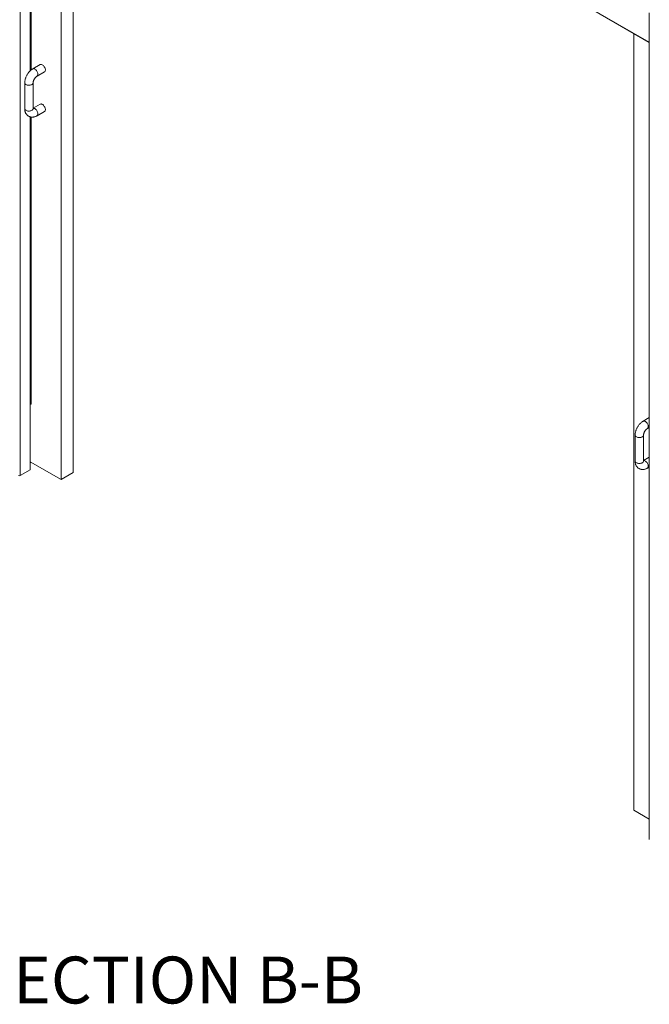
# Model space of a CAD drawing. Units: millimetres. Extents: x 0 to 421, y -3 to 297.
# Drawn here: x 345 to 387, y 185 to 252 of the extents above; entities that cross this region are included whole.
import ezdxf

# ---------------------------------------------------------------- set-up
doc = ezdxf.new("R2010")
doc.units = ezdxf.units.MM
doc.styles.add('SLDTEXTSTYLE2', font='TXT', dxfattribs={"width": 0.75})

msp = doc.modelspace()

# ---------------------------------------------------------------- linework, layer by layer
at = {"color": 7, "linetype": 'Continuous', "lineweight": 15}
for p, q in [((344.7219, 276.7552), (344.7219, 220.7638)), ((344.833, 274.6372), (387.3294, 250.1045)), ((345.4107, 248.1872), (345.4107, 274.3037)), ((345.4619, 274.2741), (345.4619, 248.2313)), ((347.4998, 273.0977), (347.4998, 220.5015)), ((348.3079, 272.6312), (348.3079, 220.968)), ((387.3294, 252.1172), (387.3294, 196.1258)), ((386.2897, 250.7048), (386.2897, 198.1086)), ((346.0842, 248.6045), (345.5791, 248.3129)), ((345.8648, 247.818), (346.3699, 248.1096)), ((345.0322, 247.3656), (345.0322, 245.6159)), ((345.6036, 245.6159), (345.6036, 247.3656)), ((346.0842, 245.9216), (345.6036, 245.6441)), ((345.8648, 245.1351), (346.3699, 245.4267)), ((345.4107, 221.172), (345.4107, 245.0591)), ((345.4619, 245.0488), (345.4619, 225.6105)), ((345.4107, 225.5967), (345.4619, 225.6105)), ((387.3294, 224.69), (386.9146, 224.4505)), ((386.3676, 223.5032), (386.3676, 221.7535)), ((386.9391, 221.7535), (386.9391, 223.5032)), ((387.2002, 223.9556), (387.3294, 224.0302)), ((347.4998, 220.5015), (345.4107, 221.7075)), ((345.4107, 221.698), (345.419, 221.7027)), ((345.4107, 221.628), (345.4796, 221.6677)), ((387.3294, 222.0071), (386.9391, 221.7817)), ((345.3977, 221.154), (344.7219, 220.7638)), ((348.3079, 220.968), (347.4998, 220.5015)), ((387.2002, 221.2727), (387.3294, 221.3473)), ((386.2897, 198.1086), (387.3294, 197.5083))]:
    msp.add_line(p, q, dxfattribs=at)
at = {"color": 8, "linetype": 'Continuous', "lineweight": 15}
for p, q in [((387.3294, 250.1287), (344.833, 274.6613)), ((345.3977, 274.3112), (345.3977, 248.1746)), ((345.3977, 245.0632), (345.3977, 221.154))]:
    msp.add_line(p, q, dxfattribs=at)
at = {"color": 8, "linetype": 'Continuous', "lineweight": 15, "flags": 128}
for points in [[(345.8654, 247.8184), (345.8808, 247.8296), (345.9015, 247.8549), (345.9158, 247.8878), (345.9231, 247.9272), (345.9231, 247.9716), (345.9158, 248.0193), (345.9015, 248.0687), (345.8808, 248.118), (345.8543, 248.1654), (345.823, 248.2092), (345.788, 248.2478), (345.7507, 248.2798), (345.7123, 248.3041), (345.6743, 248.3197), (345.638, 248.3261), (345.6048, 248.3232), (345.579, 248.3129)], [(345.6036, 247.3648), (345.6016, 247.346), (345.59, 247.3154), (345.5687, 247.2866), (345.5382, 247.2606), (345.4998, 247.2384), (345.4548, 247.2209), (345.4049, 247.2085), (345.3518, 247.2019), (345.2975, 247.2011), (345.2439, 247.2063), (345.1931, 247.2173), (345.1467, 247.2336), (345.1065, 247.2547), (345.0739, 247.2798), (345.0502, 247.308), (345.0361, 247.3383), (345.0322, 247.3657)], [(345.6036, 245.6159), (345.6016, 245.5963), (345.59, 245.5657), (345.5687, 245.5369), (345.5382, 245.5109), (345.4998, 245.4887), (345.4548, 245.4711), (345.4049, 245.4588), (345.3518, 245.4521), (345.2975, 245.4514), (345.2439, 245.4566), (345.1931, 245.4675), (345.1467, 245.4839), (345.1065, 245.5049), (345.0739, 245.5301), (345.0502, 245.5583), (345.0361, 245.5885), (345.0322, 245.6159)], [(345.6036, 245.64), (345.6048, 245.6403), (345.638, 245.6432), (345.6743, 245.6368), (345.7123, 245.6211), (345.7507, 245.5969), (345.788, 245.5649), (345.823, 245.5263), (345.8543, 245.4825), (345.8808, 245.4351), (345.9015, 245.3858), (345.9158, 245.3364), (345.9231, 245.2886), (345.9231, 245.2443), (345.9158, 245.2049), (345.9015, 245.172), (345.8808, 245.1467), (345.8648, 245.1351)], [(386.9145, 224.4505), (386.9251, 224.4557), (386.9564, 224.4634), (386.9913, 224.4617), (387.0286, 224.4506), (387.067, 224.4305), (387.105, 224.4023), (387.1413, 224.3668), (387.1746, 224.3254), (387.2036, 224.2796), (387.2274, 224.2311), (387.245, 224.1815), (387.2558, 224.1327), (387.2594, 224.0864)], [(386.3676, 223.5032), (386.3684, 223.4914), (386.3774, 223.4605), (386.3963, 223.4311), (386.4246, 223.4043), (386.4611, 223.3811), (386.5046, 223.3623), (386.5535, 223.3486), (386.606, 223.3405), (386.6601, 223.3383), (386.7141, 223.342), (386.7658, 223.3516), (386.8135, 223.3666), (386.8554, 223.3866)], [(386.3676, 221.7535), (386.3684, 221.7417), (386.3774, 221.7108), (386.3963, 221.6814), (386.4246, 221.6546), (386.4611, 221.6314), (386.5046, 221.6126), (386.5535, 221.5989), (386.606, 221.5908), (386.6601, 221.5886), (386.7141, 221.5923), (386.7658, 221.6018), (386.8135, 221.6169), (386.8554, 221.6368)], [(387.2594, 221.4035), (387.2558, 221.4497), (387.245, 221.4986), (387.2274, 221.5481), (387.2036, 221.5967), (387.1746, 221.6425), (387.1413, 221.6839), (387.105, 221.7193), (387.067, 221.7476), (387.0286, 221.7676), (386.9913, 221.7787), (386.9564, 221.7805), (386.9391, 221.7775)]]:
    msp.add_lwpolyline(points, dxfattribs=at)
at = {"color": 7, "linetype": 'Continuous', "lineweight": 15, "flags": 128}
for points in [[(346.3699, 248.1096), (346.3858, 248.1212), (346.4066, 248.1465), (346.4209, 248.1794), (346.4281, 248.2188), (346.4281, 248.2631), (346.4209, 248.3109), (346.4066, 248.3603), (346.3858, 248.4096), (346.3593, 248.457), (346.328, 248.5008), (346.2931, 248.5394), (346.2558, 248.5714), (346.2174, 248.5956), (346.1794, 248.6113), (346.1431, 248.6177), (346.1098, 248.6147), (346.0842, 248.6045)], [(346.0842, 245.9216), (346.1098, 245.9318), (346.1431, 245.9348), (346.1794, 245.9284), (346.2174, 245.9127), (346.2558, 245.8885), (346.2931, 245.8565), (346.328, 245.8179), (346.3593, 245.7741), (346.3858, 245.7267), (346.4066, 245.6774), (346.4209, 245.628), (346.4281, 245.5802), (346.4281, 245.5359), (346.4209, 245.4965), (346.4066, 245.4636), (346.3858, 245.4382), (346.3699, 245.4267)], [(345.4107, 221.172), (345.4073, 221.1623), (345.3977, 221.154)]]:
    msp.add_lwpolyline(points, dxfattribs=at)
at = {"color": 8, "linetype": 'Continuous', "lineweight": 15}
for centre, radius, start, end in [((387.1227, 224.0695), 0.1378, 304.277872, 7.061104), ((386.8017, 223.5134), 0.1377, 292.934341, 355.716807), ((386.8017, 221.7637), 0.1377, 292.93118, 355.748679), ((387.1187, 221.3884), 0.1416, 305.207174, 6.126945)]:
    msp.add_arc(centre, radius, start, end, dxfattribs=at)
at = {"color": 7, "linetype": 'Continuous', "lineweight": 15}
msp.add_arc((344.6714, 220.8613), 0.1098, 242.609672, 297.390328, dxfattribs=at)
for points, knots in [([(345.5791, 248.3129), (345.5657, 248.3049), (345.5291, 248.2829), (345.4714, 248.241), (345.4074, 248.1859), (345.3469, 248.1248), (345.2904, 248.0585), (345.2385, 247.9877), (345.1914, 247.9131), (345.1495, 247.8355), (345.1132, 247.7553), (345.083, 247.6732), (345.0591, 247.5897), (345.0422, 247.5055), (345.0335, 247.4305), (345.0326, 247.3842), (345.0322, 247.3656)], [0, 0, 0, 0, 0.04369718, 0.11912791, 0.1945756, 0.26989938, 0.34492379, 0.41966279, 0.49423795, 0.56882584, 0.64360038, 0.71873573, 0.79444347, 0.87090698, 0.94822836, 1, 1, 1, 1]), ([(345.6036, 247.3656), (345.6037, 247.3707), (345.6039, 247.385), (345.6069, 247.4139), (345.6145, 247.453), (345.6268, 247.4964), (345.644, 247.5425), (345.6659, 247.5897), (345.6919, 247.6362), (345.7212, 247.6804), (345.7528, 247.7207), (345.7851, 247.7558), (345.8167, 247.7846), (345.8439, 247.8053), (345.8586, 247.8142), (345.8648, 247.818)], [0, 0, 0, 0, 0.04146882, 0.11811687, 0.19642408, 0.27683726, 0.35908009, 0.44269731, 0.52714576, 0.61185049, 0.69607942, 0.77926175, 0.86094783, 0.94085602, 1, 1, 1, 1]), ([(345.0322, 245.6159), (345.0325, 245.6001), (345.0332, 245.5567), (345.0411, 245.4902), (345.0574, 245.418), (345.0801, 245.3529), (345.1093, 245.2929), (345.1459, 245.2365), (345.1899, 245.185), (345.2413, 245.1397), (345.2973, 245.1028), (345.3569, 245.0746), (345.4191, 245.0549), (345.4834, 245.0436), (345.5492, 245.0405), (345.6161, 245.0456), (345.6839, 245.0588), (345.7524, 245.0804), (345.813, 245.1064), (345.85, 245.1269), (345.8648, 245.1351)], [0, 0, 0, 0, 0.0381662, 0.1052057, 0.1647274, 0.2224032, 0.2783024, 0.3327044, 0.3916612, 0.4489343, 0.5048279, 0.5598405, 0.6143954, 0.6689575, 0.7240594, 0.7802214, 0.8379127, 0.8974736, 0.959004, 1, 1, 1, 1]), ([(345.609, 245.5729), (345.6086, 245.5736), (345.608, 245.5751), (345.605, 245.5883), (345.6037, 245.6035), (345.6036, 245.6138), (345.6036, 245.6159)], [0, 0, 0, 0, 0.3255311, 0.6329541, 0.9250207, 1, 1, 1, 1]), ([(386.9146, 224.4505), (386.9011, 224.4424), (386.8645, 224.4204), (386.8069, 224.3785), (386.7428, 224.3235), (386.6823, 224.2624), (386.6259, 224.196), (386.5739, 224.1253), (386.5268, 224.0507), (386.4849, 223.973), (386.4487, 223.8929), (386.4184, 223.8108), (386.3945, 223.7273), (386.3777, 223.643), (386.3689, 223.5681), (386.368, 223.5218), (386.3676, 223.5032)], [0, 0, 0, 0, 0.0436972, 0.1191279, 0.1945756, 0.2698994, 0.3449238, 0.4196628, 0.4942379, 0.5688258, 0.6436004, 0.7187357, 0.7944435, 0.870907, 0.9482284, 1, 1, 1, 1]), ([(386.9391, 223.5032), (386.9391, 223.5082), (386.9394, 223.5225), (386.9424, 223.5515), (386.95, 223.5906), (386.9623, 223.634), (386.9795, 223.6801), (387.0013, 223.7272), (387.0273, 223.7737), (387.0567, 223.8179), (387.0882, 223.8582), (387.1206, 223.8934), (387.1522, 223.9222), (387.1793, 223.9429), (387.194, 223.9518), (387.2002, 223.9556)], [0, 0, 0, 0, 0.04146882, 0.11811687, 0.19642408, 0.27683726, 0.35908009, 0.44269731, 0.52714576, 0.61185049, 0.69607942, 0.77926175, 0.86094783, 0.94085602, 1, 1, 1, 1]), ([(386.3676, 221.7535), (386.3679, 221.7377), (386.3686, 221.6943), (386.3765, 221.6277), (386.3928, 221.5556), (386.4156, 221.4905), (386.4448, 221.4305), (386.4813, 221.3741), (386.5254, 221.3225), (386.5768, 221.2772), (386.6328, 221.2404), (386.6923, 221.2122), (386.7546, 221.1925), (386.8188, 221.1811), (386.8846, 221.1781), (386.9515, 221.1831), (387.0194, 221.1964), (387.0878, 221.218), (387.1484, 221.244), (387.1854, 221.2645), (387.2002, 221.2727)], [0, 0, 0, 0, 0.0381662, 0.1052057, 0.1647274, 0.2224032, 0.2783024, 0.3327044, 0.3916612, 0.4489343, 0.5048279, 0.5598405, 0.6143954, 0.6689575, 0.7240594, 0.7802214, 0.8379127, 0.8974736, 0.959004, 1, 1, 1, 1]), ([(386.9444, 221.7104), (386.9441, 221.7112), (386.9434, 221.7126), (386.9405, 221.7259), (386.9392, 221.7411), (386.9391, 221.7514), (386.9391, 221.7535)], [0, 0, 0, 0, 0.3255311, 0.6329541, 0.9250207, 1, 1, 1, 1])]:
    msp.add_open_spline(points, degree=3, knots=knots, dxfattribs=at)

# ---------------------------------------------------------------- texts
at = {"color": 7, "linetype": 'Continuous', "lineweight": 0, "insert": (354.8087, 188.1911), "char_height": 3.175, "attachment_point": 2, "style": 'SLDTEXTSTYLE2'}
msp.add_mtext('SECTION B-B', dxfattribs=at)

doc.saveas('drawing.dxf')
